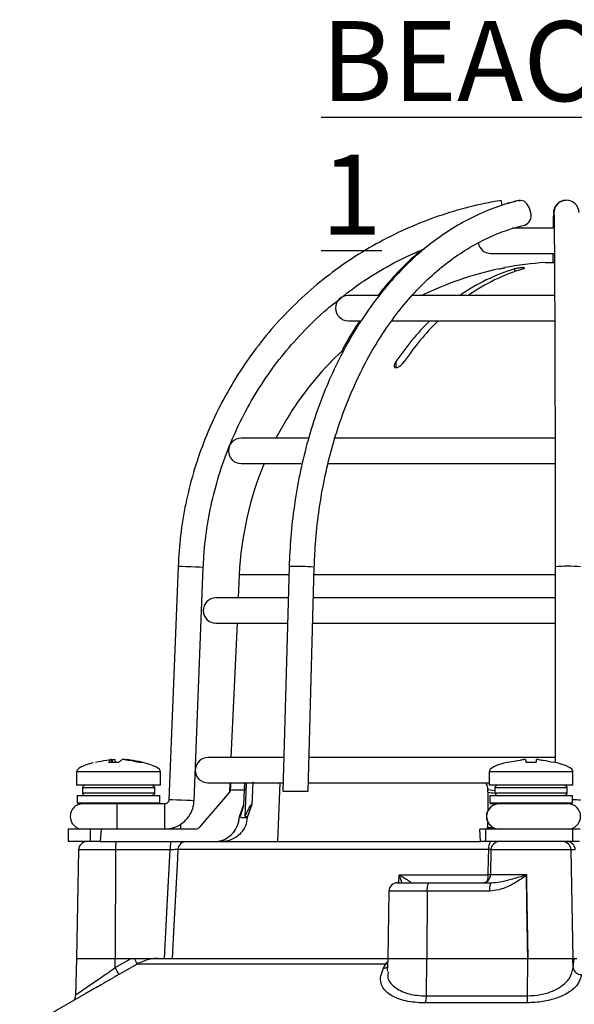
# Model space of a CAD drawing. Units: millimetres. Extents: x -5 to 599, y -5 to 425.
# Drawn here: x 317 to 350, y 148 to 207 of the extents above; entities that cross this region are included whole.
import ezdxf

# ---------------------------------------------------------------- set-up
doc = ezdxf.new("R2010")
doc.units = ezdxf.units.MM
doc.header["$PDSIZE"] = -1
doc.layers.add('DIMENSIONS', color=7, linetype='Continuous')
doc.styles.add('SLDTEXTSTYLE1', font='GOTHIC.TTF', dxfattribs={"width": 0.913})
doc.dimstyles.new('SLDDIMSTYLE1', dxfattribs={"dimtxt": 3.704167, "dimasz": 4.7625, "dimexe": 0, "dimexo": 0.0625, "dimgap": 0.926042, "dimtad": 1, "dimdec": 1, "dimlfac": 2, "dimrnd": 1e-09, "dimzin": 12, "dimdsep": 46, "dimtxsty": 'SLDTEXTSTYLE1', "dimsah": 1, "dimcen": 0.09, "dimadec": 0, "dimazin": 3, "dimtfac": 1, "dimtdec": 1, "dimtofl": 0, "dimtmove": 0, "dimatfit": 3, "dimfxl": 1, "dimfrac": 2, "dimtolj": 1, "dimtzin": 12, "dimarcsym": 0})

# ---------------------------------------------------------------- blocks, each defined once
blk = doc.blocks.new('_D_8')
at = {"layer": 'Defpoints', "color": 0}
for p in [(537.354, 158.77), (316.541, 106.27), (316.541, 88.206)]:
    blk.add_point(p, dxfattribs=at)
at = {"layer": 'DIMENSIONS', "color": 0, "lineweight": -2}
for p, q in [((537.354, 158.707), (537.354, 88.206)), ((316.541, 106.207), (316.541, 88.206)), ((532.591, 88.206), (321.303, 88.206))]:
    blk.add_line(p, q, dxfattribs=at)
at = {"layer": 'DIMENSIONS', "color": 0}
for points in [[(321.303, 89), (321.303, 87.413), (316.541, 88.206)], [(532.591, 87.413), (532.591, 89), (537.354, 88.206)]]:
    blk.add_solid(points, dxfattribs=at)
at = {"layer": 'DIMENSIONS', "color": 0, "insert": (426.947, 93.933), "char_height": 3.70417, "attachment_point": 2, "style": 'SLDTEXTSTYLE1'}
blk.add_mtext('\\A1;441.6 [17.39]', dxfattribs=at)

msp = doc.modelspace()

# ---------------------------------------------------------------- linework, layer by layer
at = {"color": 0, "linetype": 'Continuous', "lineweight": 25}
for p, q in [((348.306, 194.22), (345.904, 194.22)), ((344.602, 192.72), (348.38, 192.72)), ((347.852, 192.18), (348.386, 192.18)), ((346.026, 191.802), (346.026, 191.642)), ((337.921, 190.22), (336.102, 190.22)), ((348.41, 190.22), (339.9, 190.22)), ((336.102, 188.72), (336.82, 188.72)), ((338.668, 188.72), (348.411, 188.72)), ((335.102, 186.289), (335.788, 186.963)), ((334.752, 185.926), (334.752, 185.923)), ((338.955, 186.289), (338.955, 185.926)), ((333.739, 181.72), (329.727, 181.72)), ((348.431, 181.72), (335.261, 181.72)), ((329.727, 180.22), (333.304, 180.22)), ((334.895, 180.22), (348.437, 180.22)), ((325.979, 174.094), (325.431, 160.21)), ((326.93, 160.151), (327.478, 174.035)), ((332.595, 174.086), (332.223, 160.72)), ((333.724, 160.72), (334.094, 174.044)), ((348.441, 174.065), (348.443, 162.428)), ((329.622, 173.604), (329.559, 172.22)), ((332.582, 173.604), (329.622, 173.604)), ((347.574, 173.604), (334.082, 173.604)), ((348.441, 173.604), (347.574, 173.604)), ((332.531, 172.22), (328.227, 172.22)), ((348.442, 172.22), (334.044, 172.22)), ((328.227, 170.72), (332.471, 170.72)), ((329.491, 170.72), (329.128, 162.72)), ((334.002, 170.72), (348.442, 170.72)), ((321.839, 162.444), (322.448, 162.444)), ((322.018, 162.605), (322.019, 162.608)), ((322.035, 162.444), (322.018, 162.605)), ((322.038, 162.444), (322.02, 162.608)), ((322.076, 162.444), (322.065, 162.605)), ((322.214, 162.605), (322.225, 162.444)), ((323.672, 162.444), (323.808, 162.444)), ((332.279, 162.72), (327.752, 162.72)), ((348.443, 162.72), (333.78, 162.72)), ((346.691, 162.444), (347.316, 162.444)), ((319.935, 161.88), (319.935, 161.07)), ((324.935, 161.88), (319.935, 161.88)), ((324.935, 161.07), (324.935, 161.88)), ((344.503, 161.88), (344.503, 161.07)), ((349.503, 161.88), (344.503, 161.88)), ((349.503, 161.07), (349.503, 161.88)), ((327.752, 161.22), (332.237, 161.22)), ((329.06, 161.22), (329.035, 160.655)), ((329.933, 160.861), (329.949, 161.22)), ((332.048, 161.22), (331.897, 157.72)), ((333.738, 161.22), (344.503, 161.22)), ((324.935, 161.07), (319.935, 161.07)), ((320.285, 160.92), (320.285, 160.62)), ((324.575, 160.92), (320.285, 160.92)), ((320.285, 160.62), (324.575, 160.62)), ((324.575, 160.92), (324.575, 160.62)), ((329.039, 160.655), (327.231, 158.556)), ((329.102, 160.812), (329.097, 160.772)), ((329.929, 160.772), (329.097, 160.772)), ((329.89, 159.921), (329.929, 160.772)), ((330.418, 160.772), (330.372, 159.921)), ((332.223, 160.72), (333.724, 160.72)), ((344.437, 160.655), (344.42, 159.55)), ((344.436, 160.772), (344.433, 160.812)), ((344.433, 160.812), (344.853, 160.76)), ((349.503, 161.07), (344.503, 161.07)), ((344.853, 160.92), (344.853, 160.62)), ((349.144, 160.92), (344.853, 160.92)), ((344.853, 160.62), (349.144, 160.62)), ((349.144, 160.92), (349.144, 160.62)), ((319.972, 160.47), (319.972, 160.02)), ((319.972, 160.47), (322.435, 160.47)), ((319.972, 160.02), (320.022, 159.97)), ((319.972, 160.02), (322.435, 160.02)), ((322.435, 159.97), (320.022, 159.97)), ((322.435, 160.47), (324.897, 160.47)), ((322.435, 160.02), (324.897, 160.02)), ((323.422, 159.97), (322.435, 159.97)), ((325.181, 159.97), (323.422, 159.97)), ((324.847, 159.97), (324.897, 160.02)), ((324.897, 160.02), (324.897, 160.47)), ((344.541, 160.47), (344.541, 160.02)), ((344.541, 160.47), (347.003, 160.47)), ((344.541, 160.02), (344.591, 159.97)), ((344.541, 160.02), (347.003, 160.02)), ((347.003, 159.97), (344.591, 159.97)), ((344.824, 159.92), (344.824, 159.97)), ((344.934, 159.97), (344.934, 159.953)), ((347.003, 160.47), (349.466, 160.47)), ((347.003, 160.02), (349.466, 160.02)), ((349.416, 159.97), (347.003, 159.97)), ((349.416, 159.97), (349.466, 160.02)), ((349.466, 160.02), (349.466, 160.47)), ((329.629, 159.22), (329.89, 159.921)), ((330.372, 159.921), (330.106, 159.22)), ((329.689, 159.152), (330.102, 159.152)), ((329.959, 159.22), (330.106, 159.22)), ((344.41, 158.912), (344.404, 158.556)), ((319.435, 158.47), (319.435, 157.72)), ((320.735, 158.47), (319.435, 158.47)), ((320.735, 158.47), (320.735, 157.72)), ((321.398, 158.47), (320.735, 158.47)), ((321.398, 158.47), (321.333, 157.72)), ((327.043, 158.47), (321.398, 158.47)), ((343.983, 157.72), (343.949, 158.47)), ((344.296, 158.47), (343.949, 158.47)), ((344.296, 158.47), (344.296, 157.72)), ((349.476, 158.47), (344.296, 158.47)), ((344.404, 158.556), (344.744, 158.556)), ((349.476, 158.47), (349.476, 157.72)), ((349.931, 158.47), (349.476, 158.47)), ((320.735, 157.72), (319.435, 157.72)), ((321.333, 157.72), (320.735, 157.72)), ((321.333, 157.72), (326.472, 157.72)), ((326.472, 157.72), (343.983, 157.72)), ((344.296, 157.72), (343.983, 157.72)), ((349.476, 157.72), (344.296, 157.72)), ((349.886, 157.72), (349.476, 157.72)), ((320.047, 157.229), (319.935, 150.77)), ((322.247, 157.229), (320.047, 157.229)), ((322.247, 157.229), (322.238, 150.77)), ((325.502, 157.229), (322.247, 157.229)), ((344.482, 157.246), (325.964, 157.246)), ((344.616, 157.229), (344.59, 155.761)), ((349.383, 157.229), (344.616, 157.229)), ((349.383, 157.229), (349.496, 150.77)), ((349.639, 157.229), (349.383, 157.229)), ((339.038, 155.27), (340.956, 155.27)), ((339.128, 155.27), (339.143, 155.744)), ((339.143, 155.744), (344.45, 155.744)), ((339.805, 155.27), (339.841, 155.272)), ((340.956, 155.27), (344.609, 155.27)), ((344.59, 155.761), (346.727, 155.761)), ((346.727, 155.761), (346.728, 155.737)), ((346.728, 155.737), (346.728, 155.702)), ((338.538, 154.779), (338.468, 150.77)), ((340.815, 154.779), (338.538, 154.779)), ((340.815, 154.779), (340.795, 150.77)), ((344.53, 154.779), (340.815, 154.779)), ((319.935, 150.77), (319.857, 148.563)), ((319.935, 150.77), (322.238, 150.77)), ((322.237, 150.221), (323.19, 150.77)), ((322.237, 150.221), (322.238, 150.77)), ((322.238, 150.77), (323.19, 150.77)), ((323.19, 150.77), (323.375, 150.77)), ((323.463, 150.77), (324.796, 150.77)), ((324.796, 150.77), (338.468, 150.77)), ((338.468, 150.77), (338.441, 150.012)), ((338.468, 150.77), (340.795, 150.77)), ((340.773, 148.543), (340.795, 150.77)), ((340.795, 150.77), (346.807, 150.77)), ((346.801, 148.543), (346.807, 150.77)), ((346.807, 150.77), (349.496, 150.77)), ((349.496, 150.77), (349.726, 150.77)), ((349.515, 150.221), (349.496, 150.77)), ((349.496, 150.77), (349.57, 150.77)), ((349.515, 150.221), (349.57, 150.77)), ((338.356, 150.435), (323.54, 150.435)), ((338.221, 150.181), (338.356, 150.435)), ((338.356, 150.435), (338.461, 150.576)), ((320.488, 148.683), (317.826, 147.146)), ((340.773, 148.543), (346.801, 148.543)), ((346.781, 148.127), (340.702, 148.127))]:
    msp.add_line(p, q, dxfattribs=at)
at = {"color": 0, "linetype": 'Continuous', "lineweight": 25, "flags": 128}
for points in [[(346.271, 195.869), (346.354, 195.878), (346.365, 195.878)], [(346.993, 195.138), (346.92, 195.421), (346.777, 195.661), (346.586, 195.822), (346.375, 195.878), (346.291, 195.869)], [(326.732, 174.065), (326.444, 174.076), (326.201, 174.086), (326.037, 174.092), (325.979, 174.094), (325.979, 174.094)], [(327.478, 174.035), (327.422, 174.037), (327.261, 174.044), (327.018, 174.053), (326.732, 174.065)], [(334.094, 174.044), (334.039, 174.053), (333.877, 174.065)], [(330.047, 161.22), (330.043, 161.115), (329.959, 159.22)], [(326.183, 160.181), (325.896, 160.192), (325.653, 160.201), (325.489, 160.208), (325.431, 160.21), (325.431, 160.21)], [(326.93, 160.151), (326.874, 160.153), (326.712, 160.16), (326.47, 160.169), (326.183, 160.181)], [(325.167, 150.77), (325.349, 154.268), (325.502, 157.229)], [(325.964, 157.246), (325.936, 156.721), (325.729, 152.727), (325.628, 150.77)], [(344.45, 155.744), (344.471, 156.742), (344.482, 157.246)], [(340.815, 154.779), (340.818, 154.875), (340.826, 154.967), (340.839, 155.052), (340.857, 155.127), (340.878, 155.188), (340.903, 155.233), (340.929, 155.261), (340.956, 155.27)], [(344.59, 155.743), (344.536, 155.743), (344.45, 155.744)], [(346.728, 155.702), (346.735, 155.27), (346.807, 150.77)], [(323.54, 150.435), (322.675, 149.937), (322.448, 149.806)], [(338.457, 150.452), (338.43, 150.445), (338.356, 150.435)]]:
    msp.add_lwpolyline(points, dxfattribs=at)
at = {"color": 0, "linetype": 'Continuous', "lineweight": 25}
for centre, radius, start, end in [((334.065, 193.806), 11.356, 9.05003, 10.51571), ((349.081, 195.136), 0.743, 88.3889, 196.43726), ((349.117, 195.131), 0.75, 1.88984, 180.89681), ((346.402, 194.976), 0.613, 292.04522, 15.27959), ((344.602, 193.47), 0.75, 189.44543, 270), ((349.102, 172.72), 19.5, 93.67533, 100.80491), ((349.102, 172.72), 19.497, 101.83894, 116.15817), ((349.349, 180.85), 11.445, 106.87794, 125.04615), ((349.844, 180.85), 11.445, 106.87794, 125.04615), ((336.102, 189.47), 0.75, 90, 270), ((352.515, 177.068), 16.398, 134.71995, 145.78292), ((353.01, 177.068), 16.398, 134.71995, 145.78292), ((349.102, 172.72), 19.5, 137.36951, 152.51357), ((329.727, 180.97), 0.75, 90, 270), ((349.102, 172.72), 19.5, 157.38014, 177.40224), ((333.096, 165.494), 8.606, 84.79598, 93.3414), ((349.192, 167.701), 6.408, 83.28314, 96.72587), ((328.227, 171.47), 0.75, 90, 270), ((327.752, 161.97), 0.75, 90, 176.48), ((327.752, 161.97), 0.75, 178.99903, 270), ((320.435, 160.92), 0.15, 90, 180), ((320.435, 160.62), 0.15, 180, 270), ((345.003, 160.92), 0.15, 90, 180), ((345.003, 160.62), 0.15, 180, 270), ((320.294, 159.22), 0.75, 90, 270), ((275.292, 159.407), 47.064, 359.77174, 0.68481), ((278.121, 159.407), 47.064, 359.77174, 0.68481), ((345.094, 159.22), 0.75, 90.00031, 269.99969), ((345.109, 159.22), 0.75, 90.00031, 269.99969), ((349.209, 159.22), 0.75, 270, 90), ((349.505, 156.744), 3.464, 82.73304, 90.65106), ((275.292, 159.032), 47.064, 359.31519, 0.22826), ((278.121, 159.032), 47.064, 359.31519, 0.22826), ((308.886, 158.758), 17.252, 359.0445, 0.04445), ((320.547, 157.22), 0.5, 90, 179), ((323.833, 157.349), 1.59, 166.52023, 184.35008), ((327.088, 157.349), 1.59, 166.52023, 184.35008), ((326.463, 157.22), 0.5, 90.02554, 177.02928), ((345.141, 157.355), 0.668, 146.88059, 189.37473), ((345.116, 157.22), 0.5, 90, 179), ((348.884, 157.221), 0.499, 0.90964, 89.91348), ((349.14, 157.221), 0.499, 0.90964, 89.91348), ((339.038, 154.77), 0.5, 90, 179), ((344.091, 155.77), 0.5, 270, 359), ((342.814, 155.727), 1.636, 348.10224, 0.60308), ((345.369, 154.897), 0.847, 153.85659, 188.02637), ((321.889, 149.829), 1.759, 20.14519, 32.33349), ((320.252, 148.954), 2.355, 21.20412, 32.5573), ((338.203, 150.618), 0.437, 272.44209, 304.48031), ((349.998, 150.295), 0.489, 188.62326, 270.74003), ((339.705, 148.511), 1.068, 338.93051, 1.70061), ((343.14, 148.507), 3.661, 354.0435, 0.55831)]:
    msp.add_arc(centre, radius, start, end, dxfattribs=at)
for centre, major_axis, ratio, start_param, end_param in [((330.323, 161.88), (-10.388, 0), 0.11983, 5.843477, 6.283185), ((314.546, 161.88), (10.388, 0), 0.11983, 0, 0.467298), ((354.892, 161.88), (-10.388, 0), 0.11983, 5.810801, 6.283185), ((339.115, 161.88), (10.388, 0), 0.11983, 0, 0.475591), ((349, 182.819), (7.809, 21.361), 0.825159, 3.319681, 3.341875), ((355.111, -1360.132), (-6.946, 1688.026), 0.02615, 0.450744, 0.450837), ((343.093, -1360.132), (6.946, 1688.026), 0.02615, 0.450959, 0.451052), ((327.042, 158.72), (-0.086, 0.235), 0.997307, 2.79083, 3.648358), ((344.381, 158.72), (-0.013, 0.25), 0.078326, 3.13749, 3.995018)]:
    msp.add_ellipse(centre, major_axis=major_axis, ratio=ratio, start_param=start_param, end_param=end_param, dxfattribs=at)
for points, knots in [([(345.231, 195.878), (344.896, 195.819), (343.937, 195.648), (342.375, 195.246), (340.571, 194.627), (338.824, 193.859), (337.147, 192.949), (335.552, 191.903), (334.048, 190.729), (332.647, 189.435), (331.357, 188.028), (330.189, 186.52), (329.149, 184.92), (328.246, 183.24), (327.485, 181.49), (326.87, 179.684), (326.41, 177.833), (326.097, 175.966), (326.018, 174.713), (325.979, 174.094)], [0, 0, 0, 0, 0.032378, 0.092937, 0.153508, 0.214079, 0.27465, 0.335221, 0.395792, 0.456363, 0.516934, 0.577505, 0.638076, 0.698647, 0.759218, 0.819789, 0.88036, 0.940931, 1, 1, 1, 1]), ([(346.291, 195.869), (346.048, 195.807), (345.358, 195.633), (344.239, 195.225), (342.951, 194.601), (341.704, 193.827), (340.508, 192.911), (339.37, 191.859), (338.298, 190.677), (337.299, 189.374), (336.382, 187.96), (335.552, 186.443), (334.815, 184.835), (334.176, 183.148), (333.639, 181.392), (333.207, 179.58), (332.886, 177.724), (332.674, 175.889), (332.62, 174.67), (332.595, 174.086)], [0, 0, 0, 0, 0.032565, 0.092656, 0.152845, 0.213193, 0.273703, 0.334362, 0.395142, 0.456016, 0.516953, 0.57793, 0.638929, 0.699934, 0.760937, 0.821934, 0.882926, 0.943912, 1, 1, 1, 1]), ([(346.271, 195.869), (346.026, 195.812), (345.693, 195.736), (345.367, 195.616), (345.281, 195.584)], [0, 0, 0, 0, 0.736059, 1, 1, 1, 1]), ([(348.337, 195.156), (348.336, 195.097), (348.332, 194.922), (348.327, 194.626), (348.324, 194.314), (348.323, 194.22)], [0, 0, 0, 0, 0.264516, 0.777177, 1, 1, 1, 1]), ([(348.367, 195.12), (348.369, 195.064), (348.372, 194.903), (348.378, 194.518), (348.385, 193.92), (348.392, 193.169), (348.398, 192.275), (348.405, 191.244), (348.41, 190.084), (348.416, 188.804), (348.421, 187.413), (348.425, 185.921), (348.429, 184.338), (348.433, 182.676), (348.436, 180.947), (348.438, 179.162), (348.44, 177.335), (348.441, 175.63), (348.441, 174.536), (348.441, 174.065)], [0, 0, 0, 0, 0.032362, 0.092481, 0.153413, 0.21474, 0.276201, 0.33772, 0.399267, 0.460831, 0.522403, 0.583982, 0.645564, 0.707149, 0.768736, 0.830324, 0.891914, 0.953504, 1, 1, 1, 1]), ([(334.094, 174.044), (334.106, 174.364), (334.141, 175.297), (334.282, 176.834), (334.552, 178.634), (334.93, 180.394), (335.411, 182.101), (335.991, 183.741), (336.666, 185.303), (337.43, 186.776), (338.277, 188.149), (339.202, 189.411), (340.196, 190.555), (341.252, 191.572), (342.363, 192.455), (343.521, 193.2), (344.718, 193.798), (345.76, 194.187), (346.403, 194.35), (346.631, 194.408)], [0, 0, 0, 0, 0.0324984, 0.094658, 0.1568209, 0.2189699, 0.2811018, 0.3432149, 0.4053097, 0.4673893, 0.5294612, 0.5915335, 0.6536238, 0.7157577, 0.7779695, 0.8403013, 0.9027996, 0.9655063, 1, 1, 1, 1]), ([(335.65, 190.043), (335.864, 190.218), (336.555, 190.782), (337.825, 191.596), (339.283, 192.418), (340.257, 192.829), (340.666, 193.002)], [0, 0, 0, 0, 0.142063, 0.457312, 0.772562, 1, 1, 1, 1]), ([(340.514, 192.935), (340.494, 192.92), (340.072, 192.601), (339.305, 191.845), (338.447, 190.954), (338.003, 190.368), (337.891, 190.22)], [0, 0, 0, 0, 0.020184, 0.438751, 0.858142, 1, 1, 1, 1]), ([(348.309, 192.72), (348.308, 192.557), (348.307, 192.391), (348.305, 192.184), (348.305, 192.18)], [0, 0, 0, 0, 0.977735, 1, 1, 1, 1]), ([(345.102, 191.802), (345.142, 191.81), (345.221, 191.827), (345.328, 191.849), (345.406, 191.866), (345.449, 191.875), (345.448, 191.874), (345.447, 191.874)], [0, 0, 0, 0, 0.218404, 0.439263, 0.657864, 0.871972, 1, 1, 1, 1]), ([(346.521, 191.802), (346.547, 191.81), (346.597, 191.827), (346.629, 191.849), (346.62, 191.866), (346.571, 191.875), (346.49, 191.876), (346.387, 191.869), (346.27, 191.854), (346.154, 191.834), (346.073, 191.816), (346.035, 191.805), (346.026, 191.802)], [0, 0, 0, 0, 0.110183, 0.220524, 0.329727, 0.436683, 0.541627, 0.645662, 0.750224, 0.8565, 0.964984, 1, 1, 1, 1]), ([(327.478, 174.035), (327.495, 174.352), (327.544, 175.282), (327.745, 176.817), (328.132, 178.621), (328.674, 180.384), (329.365, 182.095), (330.199, 183.74), (331.172, 185.307), (332.275, 186.787), (333.504, 188.161), (334.63, 189.253), (335.383, 189.837), (335.65, 190.043)], [0, 0, 0, 0, 0.051343, 0.150665, 0.25001, 0.349355, 0.4487, 0.548044, 0.647389, 0.746734, 0.846079, 0.945424, 1, 1, 1, 1]), ([(336.808, 188.72), (336.636, 188.466), (336.233, 187.871), (335.886, 187.211), (335.688, 186.833)], [0, 0, 0, 0, 0.427286, 1, 1, 1, 1]), ([(334.755, 185.926), (334.754, 185.925), (334.751, 185.922), (334.767, 185.939), (334.804, 185.978), (334.88, 186.058), (334.985, 186.169), (335.066, 186.252), (335.102, 186.289)], [0, 0, 0, 0, 0.037686, 0.158837, 0.285372, 0.485888, 0.770101, 1, 1, 1, 1]), ([(338.955, 186.289), (338.921, 186.232), (338.864, 186.136), (338.847, 186.024), (338.866, 185.959), (338.909, 185.926), (338.969, 185.92), (339.041, 185.938), (339.129, 185.979), (339.244, 186.058), (339.361, 186.169), (339.422, 186.252), (339.45, 186.289)], [0, 0, 0, 0, 0.17506, 0.29481, 0.381819, 0.450019, 0.518598, 0.579227, 0.642622, 0.743168, 0.885666, 1, 1, 1, 1]), ([(321.061, 162.444), (321.284, 162.492), (321.57, 162.553), (321.86, 162.596), (321.923, 162.605)], [0, 0, 0, 0, 0.780424, 1, 1, 1, 1]), ([(322.018, 162.605), (322, 162.592), (321.939, 162.549), (321.88, 162.487), (321.839, 162.444)], [0, 0, 0, 0, 0.297257, 1, 1, 1, 1]), ([(322.019, 162.61), (322.016, 162.611), (322.01, 162.612), (321.984, 162.612), (321.954, 162.609), (321.932, 162.606), (321.923, 162.605)], [0, 0, 0, 0, 0.274915, 0.549288, 0.823369, 1, 1, 1, 1]), ([(322.065, 162.605), (322.079, 162.607), (322.107, 162.61), (322.148, 162.612), (322.183, 162.612), (322.205, 162.609), (322.211, 162.606), (322.214, 162.605)], [0, 0, 0, 0, 0.21562, 0.431258, 0.64647, 0.861454, 1, 1, 1, 1]), ([(322.448, 162.444), (322.502, 162.492), (322.572, 162.553), (322.64, 162.596), (322.655, 162.605)], [0, 0, 0, 0, 0.780424, 1, 1, 1, 1]), ([(322.804, 162.605), (322.79, 162.607), (322.762, 162.61), (322.721, 162.612), (322.686, 162.612), (322.664, 162.609), (322.658, 162.606), (322.655, 162.605)], [0, 0, 0, 0, 0.21562, 0.431258, 0.64647, 0.861454, 1, 1, 1, 1]), ([(322.804, 162.605), (322.89, 162.592), (323.181, 162.549), (323.469, 162.487), (323.672, 162.444)], [0, 0, 0, 0, 0.2972571, 1, 1, 1, 1]), ([(322.85, 162.608), (322.85, 162.609), (322.848, 162.611), (322.86, 162.612), (322.885, 162.612), (322.915, 162.609), (322.937, 162.606), (322.946, 162.605)], [0, 0, 0, 0, 0.087656, 0.338473, 0.588795, 0.838852, 1, 1, 1, 1]), ([(323.808, 162.444), (323.585, 162.492), (323.299, 162.553), (323.009, 162.596), (322.946, 162.605)], [0, 0, 0, 0, 0.7804236, 1, 1, 1, 1]), ([(345.666, 162.444), (345.895, 162.492), (346.19, 162.553), (346.487, 162.596), (346.552, 162.605)], [0, 0, 0, 0, 0.780424, 1, 1, 1, 1]), ([(346.677, 162.605), (346.675, 162.607), (346.672, 162.61), (346.65, 162.612), (346.619, 162.612), (346.584, 162.609), (346.561, 162.606), (346.552, 162.605)], [0, 0, 0, 0, 0.2156204, 0.4312584, 0.6464704, 0.8614544, 1, 1, 1, 1]), ([(346.677, 162.605), (346.678, 162.592), (346.682, 162.549), (346.687, 162.487), (346.691, 162.444)], [0, 0, 0, 0, 0.2972571, 1, 1, 1, 1]), ([(347.316, 162.444), (347.32, 162.492), (347.325, 162.553), (347.329, 162.596), (347.33, 162.605)], [0, 0, 0, 0, 0.780424, 1, 1, 1, 1]), ([(347.454, 162.605), (347.44, 162.607), (347.413, 162.61), (347.375, 162.612), (347.347, 162.612), (347.332, 162.609), (347.33, 162.606), (347.33, 162.605)], [0, 0, 0, 0, 0.2156204, 0.4312584, 0.6464704, 0.8614544, 1, 1, 1, 1]), ([(347.454, 162.605), (347.543, 162.592), (347.84, 162.549), (348.134, 162.487), (348.341, 162.444)], [0, 0, 0, 0, 0.297257, 1, 1, 1, 1]), ([(329.102, 160.812), (329.108, 160.912), (329.116, 161.06), (329.129, 161.18), (329.133, 161.22)], [0, 0, 0, 0, 0.6726017, 1, 1, 1, 1]), ([(329.937, 161.22), (329.939, 161.156), (329.941, 161.017), (329.933, 160.858), (329.929, 160.772)], [0, 0, 0, 0, 0.464345, 1, 1, 1, 1]), ([(330.418, 160.772), (330.427, 160.885), (330.44, 161.066), (330.448, 161.213), (330.45, 161.268)], [0, 0, 0, 0, 0.625746, 1, 1, 1, 1]), ([(344.305, 161.22), (344.351, 161.121), (344.413, 160.991), (344.429, 160.847), (344.433, 160.812)], [0, 0, 0, 0, 0.754318, 1, 1, 1, 1]), ([(324.425, 161.07), (324.442, 161.068), (324.476, 161.065), (324.521, 161.039), (324.555, 161.001), (324.573, 160.958), (324.575, 160.931), (324.575, 160.92)], [0, 0, 0, 0, 0.2159817, 0.4319832, 0.6474371, 0.8619235, 1, 1, 1, 1]), ([(324.575, 160.62), (324.574, 160.603), (324.57, 160.57), (324.544, 160.525), (324.506, 160.491), (324.464, 160.473), (324.436, 160.471), (324.425, 160.47)], [0, 0, 0, 0, 0.213478, 0.426942, 0.640805, 0.85556, 1, 1, 1, 1]), ([(329.052, 160.723), (329.052, 160.722), (329.053, 160.699), (329.044, 160.677), (329.035, 160.655)], [0, 0, 0, 0, 0.021454, 1, 1, 1, 1]), ([(329.097, 160.772), (329.089, 160.745), (329.077, 160.702), (329.049, 160.667), (329.039, 160.655)], [0, 0, 0, 0, 0.63196, 1, 1, 1, 1]), ([(329.052, 160.723), (329.061, 160.739), (329.073, 160.764), (329.095, 160.799), (329.102, 160.812)], [0, 0, 0, 0, 0.626649, 1, 1, 1, 1]), ([(344.437, 160.655), (344.438, 160.677), (344.438, 160.713), (344.436, 160.756), (344.436, 160.772)], [0, 0, 0, 0, 0.631553, 1, 1, 1, 1]), ([(348.993, 161.07), (349.01, 161.068), (349.044, 161.065), (349.09, 161.039), (349.124, 161.001), (349.141, 160.958), (349.143, 160.931), (349.144, 160.92)], [0, 0, 0, 0, 0.2159817, 0.4319832, 0.6474371, 0.8619235, 1, 1, 1, 1]), ([(349.144, 160.62), (349.142, 160.603), (349.139, 160.57), (349.113, 160.525), (349.075, 160.491), (349.033, 160.473), (349.005, 160.471), (348.993, 160.47)], [0, 0, 0, 0, 0.213478, 0.426942, 0.640805, 0.85556, 1, 1, 1, 1]), ([(325.431, 160.21), (325.429, 160.193), (325.425, 160.145), (325.389, 160.071), (325.321, 160.005), (325.245, 159.974), (325.198, 159.971), (325.181, 159.97)], [0, 0, 0, 0, 0.133975, 0.376981, 0.623936, 0.871102, 1, 1, 1, 1]), ([(325.181, 158.47), (325.301, 158.477), (325.595, 158.495), (326.042, 158.667), (326.465, 158.991), (326.77, 159.428), (326.906, 159.835), (326.924, 160.08), (326.93, 160.151)], [0, 0, 0, 0, 0.133771, 0.330191, 0.527007, 0.723826, 0.920646, 1, 1, 1, 1]), ([(329.697, 159.22), (329.753, 159.4), (329.826, 159.64), (329.883, 159.858), (329.888, 159.897), (329.889, 159.912)], [0, 0, 0, 0, 0.647955, 0.8614632, 1, 1, 1, 1]), ([(330.372, 159.921), (330.364, 159.924), (330.348, 159.93), (330.301, 159.885), (330.215, 159.755), (330.094, 159.52), (330.003, 159.317), (329.959, 159.22)], [0, 0, 0, 0, 0.099975, 0.206991, 0.375814, 0.699397, 1, 1, 1, 1]), ([(328.11, 157.72), (328.282, 157.737), (328.626, 157.771), (329.083, 158.035), (329.427, 158.424), (329.593, 158.823), (329.618, 159.073), (329.626, 159.152)], [0, 0, 0, 0, 0.224228, 0.448434, 0.672912, 0.895915, 1, 1, 1, 1]), ([(330.102, 159.152), (330.076, 158.984), (330.023, 158.649), (329.738, 158.214), (329.336, 157.891), (328.923, 157.738), (328.663, 157.725), (328.575, 157.72)], [0, 0, 0, 0, 0.21948, 0.438873, 0.660406, 0.884254, 1, 1, 1, 1]), ([(325.964, 157.246), (325.956, 157.246), (325.94, 157.247), (325.847, 157.244), (325.715, 157.239), (325.591, 157.233), (325.519, 157.23), (325.502, 157.229)], [0, 0, 0, 0, 0.232224, 0.464529, 0.697162, 0.930381, 1, 1, 1, 1]), ([(344.623, 157.246), (344.593, 157.246), (344.548, 157.247), (344.498, 157.246), (344.482, 157.246)], [0, 0, 0, 0, 0.68344, 1, 1, 1, 1]), ([(339.143, 155.744), (339.144, 155.743), (339.168, 155.73), (339.316, 155.645), (339.536, 155.515), (339.741, 155.379), (339.821, 155.314), (339.847, 155.283), (339.843, 155.276), (339.841, 155.272)], [0, 0, 0, 0, 0.003682, 0.072589, 0.460729, 0.7221, 0.87084, 0.916376, 1, 1, 1, 1]), ([(339.314, 155.27), (339.271, 155.4), (339.22, 155.555), (339.154, 155.716), (339.143, 155.742), (339.143, 155.744)], [0, 0, 0, 0, 0.83398, 0.991554, 1, 1, 1, 1]), ([(346.728, 155.702), (346.705, 155.686), (346.464, 155.521), (345.996, 155.217), (345.29, 154.863), (344.777, 154.806), (344.53, 154.779)], [0, 0, 0, 0, 0.035054, 0.361163, 0.692393, 1, 1, 1, 1]), ([(344.609, 155.27), (344.792, 155.285), (345.222, 155.321), (345.917, 155.514), (346.455, 155.662), (346.728, 155.737)], [0, 0, 0, 0, 0.268339, 0.62901, 1, 1, 1, 1]), ([(346.807, 150.77), (346.783, 152.27), (346.756, 153.934), (346.73, 155.598), (346.727, 155.761)], [0, 0, 0, 0, 0.901593, 1, 1, 1, 1]), ([(323.375, 150.77), (323.669, 150.77), (324.108, 150.77), (324.559, 150.77), (324.743, 150.77), (324.794, 150.77), (324.796, 150.77)], [0, 0, 0, 0, 0.594895, 0.886859, 0.99537, 1, 1, 1, 1]), ([(324.796, 150.77), (324.64, 150.763), (324.202, 150.742), (323.8, 150.556), (323.54, 150.435)], [0, 0, 0, 0, 0.354651, 1, 1, 1, 1]), ([(319.88, 148.561), (319.884, 148.573), (319.893, 148.602), (320.187, 148.816), (320.682, 149.159), (321.387, 149.638), (321.939, 150.017), (322.237, 150.221)], [0, 0, 0, 0, 0.13829, 0.324639, 0.52169, 0.742473, 1, 1, 1, 1]), ([(340.702, 148.127), (340.635, 148.128), (340.173, 148.132), (339.324, 148.246), (338.421, 148.642), (338.045, 149.184), (338.024, 149.722), (338.155, 150.028), (338.221, 150.181)], [0, 0, 0, 0, 0.0329702, 0.2292467, 0.453599, 0.7072177, 0.8535643, 1, 1, 1, 1]), ([(346.801, 148.543), (347.063, 148.557), (347.589, 148.587), (348.315, 148.814), (348.918, 149.159), (349.382, 149.637), (349.468, 150.017), (349.515, 150.221)], [0, 0, 0, 0, 0.17671, 0.35475, 0.543016, 0.753955, 1, 1, 1, 1]), ([(322.448, 149.806), (322.095, 149.603), (321.438, 149.226), (320.762, 148.843), (320.522, 148.702), (320.488, 148.683)], [0, 0, 0, 0, 0.498934, 0.929831, 1, 1, 1, 1]), ([(338.503, 149.968), (338.484, 149.881), (338.408, 149.535), (338.791, 149.064), (339.556, 148.661), (340.309, 148.548), (340.714, 148.543), (340.773, 148.543)], [0, 0, 0, 0, 0.108375, 0.430962, 0.713479, 0.958845, 1, 1, 1, 1]), ([(350.004, 149.806), (349.948, 149.601), (349.841, 149.22), (349.287, 148.741), (348.57, 148.397), (347.71, 148.171), (347.091, 148.142), (346.781, 148.127)], [0, 0, 0, 0, 0.241954, 0.450914, 0.639426, 0.819701, 1, 1, 1, 1]), ([(319.852, 148.563), (319.853, 148.532), (319.853, 148.459), (319.816, 148.36), (319.771, 148.283), (319.738, 148.244), (319.728, 148.234), (319.724, 148.231)], [0, 0, 0, 0, 0.2055759, 0.4786805, 0.7083572, 0.8998926, 1, 1, 1, 1])]:
    msp.add_open_spline(points, degree=3, knots=knots, dxfattribs=at)

# ---------------------------------------------------------------- texts
at = {"layer": 'DIMENSIONS', "color": 0, "insert": (334.501, 206.546), "char_height": 4.7625, "attachment_point": 1, "style": 'SLDTEXTSTYLE1'}
msp.add_mtext('\\LBEACON 1', dxfattribs=at)

# ---------------------------------------------------------------- dimensions: what is measured, and where the dimension line sits
at = {"layer": 'DIMENSIONS', "color": 0}
dim = msp.add_linear_dim(base=(316.541, 88.206), p1=(537.354, 158.77), p2=(316.541, 106.27), dimstyle='SLDDIMSTYLE1', dxfattribs=at)
dim.commit()
dim.dimension.update_dxf_attribs({"geometry": '_D_8', "text_midpoint": (426.947, 88.206), "dimtype": 160})

doc.saveas('drawing.dxf')
